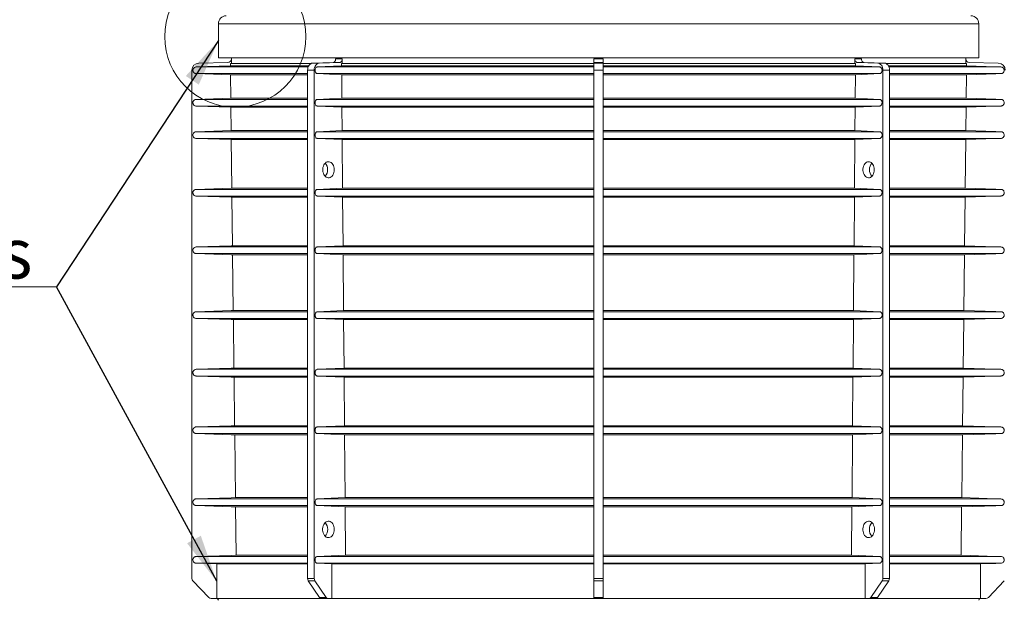
# Model space of a CAD drawing. Units: millimetres. Extents: x -1326 to 1127, y 0 to 297.
# Drawn here: x 81 to 149, y 147 to 187 of the extents above; entities that cross this region are included whole.
import ezdxf

# ---------------------------------------------------------------- set-up
doc = ezdxf.new("R2010")
doc.units = ezdxf.units.MM
doc.styles.add('SLDTEXTSTYLE0', font='TXT', dxfattribs={"width": 0.75})
doc.dimstyles.new('SLDDIMSTYLE0', dxfattribs={"dimtxt": 0, "dimasz": 3.302, "dimexe": 0, "dimexo": 0.0625, "dimgap": 0, "dimtad": 0, "dimtih": 1, "dimtoh": 1, "dimdec": 0, "dimrnd": 1e-09, "dimzin": 0, "dimdsep": 46, "dimtxsty": 'Standard', "dimsah": 1, "dimcen": 0.09, "dimadec": 0, "dimazin": 0, "dimtfac": 3.302, "dimtdec": 0, "dimtofl": 0, "dimtmove": 0, "dimatfit": 3, "dimfxl": 0, "dimfrac": 2, "dimtolj": 1, "dimtzin": 0, "dimarcsym": 0})

# ---------------------------------------------------------------- blocks, each defined once
blk = doc.blocks.new('SW_NOTE_9')
at = {"color": 0, "linetype": 'Continuous', "lineweight": 0}
for p, q in [((-67.463, 0), (0, 0)), ((0, 0), (-67.463, 0)), ((-67.463, 0), (0, 0)), ((0, 0), (-67.463, 0)), ((-67.463, 0), (0, 0)), ((0, 0), (-67.463, 0))]:
    blk.add_line(p, q, dxfattribs=at)
at = {"color": 0, "linetype": 'Continuous', "lineweight": 0, "insert": (-67.332, 4.073), "char_height": 3.5, "attachment_point": 1, "style": 'SLDTEXTSTYLE0'}
blk.add_mtext('ROMOLD EPDM element seals', dxfattribs=at)

msp = doc.modelspace()

# ---------------------------------------------------------------- linework, layer by layer
at = {"color": 7, "linetype": 'Continuous', "lineweight": 15}
for p, q in [((94.33843, 186.57177), (94.33807, 184.20181)), ((147.1381, 184.20181), (147.13774, 186.57177)), ((95.23968, 184.12056), (95.23558, 184.12056)), ((95.23753, 184.20194), (95.2376, 184.12056)), ((95.23996, 183.80617), (95.23968, 184.12056)), ((102.9349, 184.12056), (102.47528, 184.12056)), ((102.9378, 184.12056), (102.9349, 184.12056)), ((102.938, 183.80617), (102.9378, 184.12056)), ((121.06308, 184.12056), (120.41308, 184.12056)), ((120.41308, 184.12056), (120.41308, 183.8706)), ((121.06308, 184.12056), (121.06308, 183.8706)), ((138.53817, 183.80617), (138.53837, 184.12056)), ((138.53837, 184.12056), (138.54126, 184.12056)), ((139.00088, 184.12056), (138.54126, 184.12056)), ((146.2362, 183.80617), (146.23649, 184.12056)), ((146.23649, 184.12056), (146.24058, 184.12056)), ((146.23856, 184.12056), (146.23864, 184.20194)), ((92.48808, 183.33558), (92.48808, 148.05031)), ((95.1763, 183.643), (92.78939, 183.56622)), ((100.57237, 183.56622), (92.78939, 183.56622)), ((94.99012, 183.8706), (92.97936, 183.8355)), ((95.1763, 183.643), (95.17444, 183.80617)), ((100.7666, 183.80617), (95.17444, 183.80617)), ((100.60723, 183.643), (95.1763, 183.643)), ((100.99213, 183.33558), (100.53251, 183.33558)), ((100.53251, 183.33558), (100.53251, 148.05031)), ((102.30171, 183.8706), (100.87989, 183.8355)), ((101.33951, 183.8355), (100.87989, 183.8355)), ((100.99213, 183.33558), (100.99213, 148.05031)), ((102.89298, 183.643), (101.20518, 183.56622)), ((120.41308, 183.56622), (101.20518, 183.56622)), ((102.76133, 183.8706), (101.33951, 183.8355)), ((102.76133, 183.8706), (102.30171, 183.8706)), ((102.89298, 183.643), (102.89167, 183.80617)), ((120.41308, 183.80617), (102.89167, 183.80617)), ((120.41308, 183.643), (102.89298, 183.643)), ((121.06308, 183.8706), (120.41308, 183.8706)), ((120.41308, 183.8706), (120.41308, 183.8355)), ((121.06308, 183.8355), (120.41308, 183.8355)), ((120.41308, 183.8355), (120.41308, 183.33558)), ((121.06308, 183.33558), (120.41308, 183.33558)), ((120.41308, 183.33558), (120.41308, 148.05031)), ((121.06308, 183.8706), (121.06308, 183.8355)), ((121.06308, 183.8355), (121.06308, 183.33558)), ((138.5845, 183.80617), (121.06308, 183.80617)), ((138.58318, 183.643), (121.06308, 183.643)), ((140.27098, 183.56622), (121.06308, 183.56622)), ((121.06308, 183.33558), (121.06308, 148.05031)), ((138.58318, 183.643), (138.5845, 183.80617)), ((138.58318, 183.643), (140.27098, 183.56622)), ((138.71483, 183.8706), (140.13666, 183.8355)), ((139.17445, 183.8706), (138.71483, 183.8706)), ((139.17445, 183.8706), (140.59628, 183.8355)), ((140.59628, 183.8355), (140.13666, 183.8355)), ((140.48404, 183.33558), (140.48404, 148.05031)), ((140.94366, 183.33558), (140.48404, 183.33558)), ((146.30173, 183.80617), (140.70956, 183.80617)), ((146.29986, 183.643), (140.86894, 183.643)), ((148.68677, 183.56622), (140.9038, 183.56622)), ((140.94366, 183.33558), (140.94366, 148.05031)), ((146.29986, 183.643), (146.30173, 183.80617)), ((146.48605, 183.8706), (148.49681, 183.8355)), ((100.53251, 183.10282), (92.78939, 183.10282)), ((92.78939, 183.10282), (95.18335, 183.02581)), ((95.18335, 183.02581), (100.53251, 183.02581)), ((95.202, 181.39382), (95.18335, 183.02581)), ((120.41308, 183.10282), (101.20518, 183.10282)), ((101.20518, 183.10282), (102.89797, 183.02581)), ((102.89797, 183.02581), (120.41308, 183.02581)), ((102.91116, 181.39382), (102.89797, 183.02581)), ((140.27098, 183.10282), (121.06308, 183.10282)), ((121.06308, 183.02581), (138.57819, 183.02581)), ((138.56501, 181.39382), (138.57819, 183.02581)), ((140.27098, 183.10282), (138.57819, 183.02581)), ((148.68677, 183.10282), (140.94366, 183.10282)), ((140.94366, 183.02581), (146.29281, 183.02581)), ((146.27416, 181.39382), (146.29281, 183.02581)), ((95.202, 181.39382), (92.78939, 181.31622)), ((100.53251, 181.31622), (92.78939, 181.31622)), ((100.53251, 181.39382), (95.202, 181.39382)), ((102.91116, 181.39382), (101.20518, 181.31622)), ((120.41308, 181.31622), (101.20518, 181.31622)), ((120.41308, 181.39382), (102.91116, 181.39382)), ((138.56501, 181.39382), (121.06308, 181.39382)), ((140.27098, 181.31622), (121.06308, 181.31622)), ((138.56501, 181.39382), (140.27098, 181.31622)), ((146.27416, 181.39382), (140.94366, 181.39382)), ((148.68677, 181.31622), (140.94366, 181.31622)), ((100.53251, 180.85282), (92.78939, 180.85282)), ((92.78939, 180.85282), (95.20907, 180.77499)), ((95.20907, 180.77499), (100.53251, 180.77499)), ((95.2277, 179.14465), (95.20907, 180.77499)), ((120.41308, 180.85282), (101.20518, 180.85282)), ((101.20518, 180.85282), (102.91616, 180.77499)), ((102.91616, 180.77499), (120.41308, 180.77499)), ((102.92933, 179.14465), (102.91616, 180.77499)), ((140.27098, 180.85282), (121.06308, 180.85282)), ((121.06308, 180.77499), (138.56001, 180.77499)), ((138.54684, 179.14465), (138.56001, 180.77499)), ((140.27098, 180.85282), (138.56001, 180.77499)), ((148.68677, 180.85282), (140.94366, 180.85282)), ((140.94366, 180.77499), (146.26709, 180.77499)), ((146.24847, 179.14465), (146.26709, 180.77499)), ((95.2277, 179.14465), (92.78939, 179.06622)), ((100.53251, 179.06622), (92.78939, 179.06622)), ((100.53251, 178.60282), (92.78939, 178.60282)), ((92.78939, 178.60282), (95.23479, 178.52416)), ((100.53251, 179.14465), (95.2277, 179.14465)), ((95.23479, 178.52416), (100.53251, 178.52416)), ((95.27338, 175.14612), (95.23479, 178.52416)), ((102.92933, 179.14465), (101.20518, 179.06622)), ((120.41308, 179.06622), (101.20518, 179.06622)), ((120.41308, 178.60282), (101.20518, 178.60282)), ((101.20518, 178.60282), (102.93434, 178.52416)), ((120.41308, 179.14465), (102.92933, 179.14465)), ((102.93434, 178.52416), (120.41308, 178.52416)), ((102.96163, 175.14612), (102.93434, 178.52416)), ((138.54684, 179.14465), (121.06308, 179.14465)), ((140.27098, 179.06622), (121.06308, 179.06622)), ((140.27098, 178.60282), (121.06308, 178.60282)), ((121.06308, 178.52416), (138.54182, 178.52416)), ((138.51453, 175.14612), (138.54182, 178.52416)), ((140.27098, 178.60282), (138.54182, 178.52416)), ((138.54684, 179.14465), (140.27098, 179.06622)), ((146.24847, 179.14465), (140.94366, 179.14465)), ((148.68677, 179.06622), (140.94366, 179.06622)), ((148.68677, 178.60282), (140.94366, 178.60282)), ((140.94366, 178.52416), (146.24138, 178.52416)), ((146.20278, 175.14612), (146.24138, 178.52416)), ((100.53251, 175.06622), (92.78939, 175.06622)), ((100.53251, 175.14612), (95.27338, 175.14612)), ((102.96163, 175.14612), (101.20518, 175.06622)), ((120.41308, 175.06622), (101.20518, 175.06622)), ((120.41308, 175.14612), (102.96163, 175.14612)), ((138.51453, 175.14612), (121.06308, 175.14612)), ((140.27098, 175.06622), (121.06308, 175.06622)), ((138.51453, 175.14612), (140.27098, 175.06622)), ((146.20278, 175.14612), (140.94366, 175.14612)), ((148.68677, 175.06622), (140.94366, 175.06622)), ((100.53251, 174.60282), (92.78939, 174.60282)), ((95.28051, 174.52269), (100.53251, 174.52269)), ((95.31907, 171.14759), (95.28051, 174.52269)), ((120.41308, 174.60282), (101.20518, 174.60282)), ((101.20518, 174.60282), (102.96667, 174.52269)), ((102.96667, 174.52269), (120.41308, 174.52269)), ((102.99394, 171.14759), (102.96667, 174.52269)), ((140.27098, 174.60282), (121.06308, 174.60282)), ((121.06308, 174.52269), (138.5095, 174.52269)), ((138.48223, 171.14759), (138.5095, 174.52269)), ((140.27098, 174.60282), (138.5095, 174.52269)), ((148.68677, 174.60282), (140.94366, 174.60282)), ((140.94366, 174.52269), (146.19566, 174.52269)), ((146.15709, 171.14759), (146.19566, 174.52269)), ((100.53251, 171.06622), (92.78939, 171.06622)), ((100.53251, 171.14759), (95.31907, 171.14759)), ((102.99394, 171.14759), (101.20518, 171.06622)), ((120.41308, 171.06622), (101.20518, 171.06622)), ((120.41308, 171.14759), (102.99394, 171.14759)), ((138.48223, 171.14759), (121.06308, 171.14759)), ((140.27098, 171.06622), (121.06308, 171.06622)), ((138.48223, 171.14759), (140.27098, 171.06622)), ((146.15709, 171.14759), (140.94366, 171.14759)), ((148.68677, 171.06622), (140.94366, 171.06622)), ((100.53251, 170.60282), (92.78939, 170.60282)), ((95.32623, 170.52122), (100.53251, 170.52122)), ((95.37047, 166.64924), (95.32623, 170.52122)), ((120.41308, 170.60282), (101.20518, 170.60282)), ((101.20518, 170.60282), (102.999, 170.52122)), ((102.999, 170.52122), (120.41308, 170.52122)), ((103.03028, 166.64924), (102.999, 170.52122)), ((140.27098, 170.60282), (121.06308, 170.60282)), ((121.06308, 170.52122), (138.47717, 170.52122)), ((138.44589, 166.64924), (138.47717, 170.52122)), ((140.27098, 170.60282), (138.47717, 170.52122)), ((148.68677, 170.60282), (140.94366, 170.60282)), ((140.94366, 170.52122), (146.14994, 170.52122)), ((146.1057, 166.64924), (146.14994, 170.52122)), ((100.53251, 166.56622), (92.78939, 166.56622)), ((100.53251, 166.64924), (95.37047, 166.64924)), ((103.03028, 166.64924), (101.20518, 166.56622)), ((120.41308, 166.56622), (101.20518, 166.56622)), ((120.41308, 166.64924), (103.03028, 166.64924)), ((138.44589, 166.64924), (121.06308, 166.64924)), ((140.27098, 166.56622), (121.06308, 166.56622)), ((138.44589, 166.64924), (140.27098, 166.56622)), ((146.1057, 166.64924), (140.94366, 166.64924)), ((148.68677, 166.56622), (140.94366, 166.56622)), ((100.53251, 166.10282), (92.78939, 166.10282)), ((95.37766, 166.01956), (100.53251, 166.01956)), ((95.41615, 162.65071), (95.37766, 166.01956)), ((120.41308, 166.10282), (101.20518, 166.10282)), ((101.20518, 166.10282), (103.03537, 166.01956)), ((103.03537, 166.01956), (120.41308, 166.01956)), ((103.06258, 162.65071), (103.03537, 166.01956)), ((140.27098, 166.10282), (121.06308, 166.10282)), ((121.06308, 166.01956), (138.4408, 166.01956)), ((138.41358, 162.65071), (138.4408, 166.01956)), ((140.27098, 166.10282), (138.4408, 166.01956)), ((148.68677, 166.10282), (140.94366, 166.10282)), ((140.94366, 166.01956), (146.0985, 166.01956)), ((146.06001, 162.65071), (146.0985, 166.01956)), ((100.53251, 162.56622), (92.78939, 162.56622)), ((100.53251, 162.10282), (92.78939, 162.10282)), ((100.53251, 162.65071), (95.41615, 162.65071)), ((103.06258, 162.65071), (101.20518, 162.56622)), ((120.41308, 162.56622), (101.20518, 162.56622)), ((120.41308, 162.10282), (101.20518, 162.10282)), ((101.20518, 162.10282), (103.06769, 162.01809)), ((120.41308, 162.65071), (103.06258, 162.65071)), ((138.41358, 162.65071), (121.06308, 162.65071)), ((140.27098, 162.56622), (121.06308, 162.56622)), ((140.27098, 162.10282), (121.06308, 162.10282)), ((140.27098, 162.10282), (138.40847, 162.01809)), ((138.41358, 162.65071), (140.27098, 162.56622)), ((146.06001, 162.65071), (140.94366, 162.65071)), ((148.68677, 162.56622), (140.94366, 162.56622)), ((148.68677, 162.10282), (140.94366, 162.10282)), ((95.42338, 162.01809), (100.53251, 162.01809)), ((95.46184, 158.65218), (95.42338, 162.01809)), ((103.06769, 162.01809), (120.41308, 162.01809)), ((103.09489, 158.65218), (103.06769, 162.01809)), ((121.06308, 162.01809), (138.40847, 162.01809)), ((138.38128, 158.65218), (138.40847, 162.01809)), ((140.94366, 162.01809), (146.05278, 162.01809)), ((146.01433, 158.65218), (146.05278, 162.01809)), ((100.53251, 158.65218), (95.46184, 158.65218)), ((103.09489, 158.65218), (101.20518, 158.56622)), ((120.41308, 158.65218), (103.09489, 158.65218)), ((138.38128, 158.65218), (121.06308, 158.65218)), ((138.38128, 158.65218), (140.27098, 158.56622)), ((146.01433, 158.65218), (140.94366, 158.65218)), ((100.53251, 158.56622), (92.78939, 158.56622)), ((100.53251, 158.10282), (92.78939, 158.10282)), ((95.4691, 158.01662), (100.53251, 158.01662)), ((95.51895, 153.65402), (95.4691, 158.01662)), ((120.41308, 158.56622), (101.20518, 158.56622)), ((120.41308, 158.10282), (101.20518, 158.10282)), ((101.20518, 158.10282), (103.10002, 158.01662)), ((103.10002, 158.01662), (120.41308, 158.01662)), ((103.13527, 153.65402), (103.10002, 158.01662)), ((140.27098, 158.56622), (121.06308, 158.56622)), ((140.27098, 158.10282), (121.06308, 158.10282)), ((121.06308, 158.01662), (138.37614, 158.01662)), ((138.34089, 153.65402), (138.37614, 158.01662)), ((140.27098, 158.10282), (138.37614, 158.01662)), ((148.68677, 158.56622), (140.94366, 158.56622)), ((148.68677, 158.10282), (140.94366, 158.10282)), ((140.94366, 158.01662), (146.00706, 158.01662)), ((145.95722, 153.65402), (146.00706, 158.01662)), ((100.53251, 153.56622), (92.78939, 153.56622)), ((100.53251, 153.65402), (95.51895, 153.65402)), ((103.13527, 153.65402), (101.20518, 153.56622)), ((120.41308, 153.56622), (101.20518, 153.56622)), ((120.41308, 153.65402), (103.13527, 153.65402)), ((138.34089, 153.65402), (121.06308, 153.65402)), ((140.27098, 153.56622), (121.06308, 153.56622)), ((138.34089, 153.65402), (140.27098, 153.56622)), ((145.95722, 153.65402), (140.94366, 153.65402)), ((148.68677, 153.56622), (140.94366, 153.56622)), ((100.53251, 153.10282), (92.78939, 153.10282)), ((95.52625, 153.01478), (100.53251, 153.01478)), ((95.56464, 149.6545), (95.52625, 153.01478)), ((120.41308, 153.10282), (101.20518, 153.10282)), ((101.20518, 153.10282), (103.14043, 153.01478)), ((103.14043, 153.01478), (120.41308, 153.01478)), ((103.16758, 149.6545), (103.14043, 153.01478)), ((140.27098, 153.10282), (121.06308, 153.10282)), ((121.06308, 153.01478), (138.33573, 153.01478)), ((138.30858, 149.6545), (138.33573, 153.01478)), ((140.27098, 153.10282), (138.33573, 153.01478)), ((148.68677, 153.10282), (140.94366, 153.10282)), ((140.94366, 153.01478), (145.94991, 153.01478)), ((145.91152, 149.6545), (145.94991, 153.01478)), ((100.53251, 149.56622), (92.78939, 149.56622)), ((100.53251, 149.10282), (92.78939, 149.10282)), ((92.78939, 149.10282), (94.21731, 149.05689)), ((100.53251, 149.6545), (95.53388, 149.6545)), ((103.14583, 149.6545), (101.20518, 149.56622)), ((120.41308, 149.56622), (101.20518, 149.56622)), ((120.41308, 149.10282), (101.20518, 149.10282)), ((101.20518, 149.10282), (102.21488, 149.05689)), ((120.41308, 149.6545), (103.14583, 149.6545)), ((138.33033, 149.6545), (121.06308, 149.6545)), ((140.27098, 149.56622), (121.06308, 149.56622)), ((140.27098, 149.10282), (121.06308, 149.10282)), ((138.33033, 149.6545), (140.27098, 149.56622)), ((140.27098, 149.10282), (139.26129, 149.05689)), ((145.94228, 149.6545), (140.94366, 149.6545)), ((148.68677, 149.56622), (140.94366, 149.56622)), ((148.68677, 149.10282), (140.94366, 149.10282)), ((94.21731, 149.05689), (100.53251, 149.05689)), ((94.21731, 146.64676), (94.21731, 149.05689)), ((102.21488, 149.05689), (120.41308, 149.05689)), ((102.21488, 146.64676), (102.21488, 149.05689)), ((121.06308, 149.05689), (139.26129, 149.05689)), ((139.26129, 146.64676), (139.26129, 149.05689)), ((140.94366, 149.05689), (147.25885, 149.05689)), ((147.25885, 146.64676), (147.25885, 149.05689)), ((92.55825, 147.87665), (93.66596, 146.72958)), ((100.99213, 148.05031), (100.53251, 148.05031)), ((101.04174, 147.87665), (100.58212, 147.87665)), ((100.58212, 147.87665), (101.36539, 146.72958)), ((101.04174, 147.87665), (101.82501, 146.72958)), ((121.06308, 148.05031), (120.41308, 148.05031)), ((120.41308, 148.05031), (120.41308, 147.87665)), ((121.06308, 147.87665), (120.41308, 147.87665)), ((120.41308, 147.87665), (120.41308, 146.72958)), ((121.06308, 148.05031), (121.06308, 147.87665)), ((121.06308, 147.87665), (121.06308, 146.72958)), ((140.43443, 147.87665), (139.65115, 146.72958)), ((140.89405, 147.87665), (140.11077, 146.72958)), ((140.89405, 147.87665), (140.43443, 147.87665)), ((140.94366, 148.05031), (140.48404, 148.05031)), ((148.91792, 147.87665), (147.8102, 146.72958)), ((93.84143, 146.65328), (94.21532, 146.64676)), ((94.21532, 146.64676), (94.21731, 146.64676)), ((101.75526, 146.64676), (94.21731, 146.64676)), ((101.82501, 146.72958), (101.36539, 146.72958)), ((101.94909, 146.65328), (101.48947, 146.65328)), ((101.48947, 146.65328), (101.75385, 146.64676)), ((101.98366, 146.64676), (101.75385, 146.64676)), ((101.94909, 146.65328), (102.21347, 146.64676)), ((102.21347, 146.64676), (101.98366, 146.64676)), ((102.21347, 146.64676), (102.21488, 146.64676)), ((120.41308, 146.64676), (102.21488, 146.64676)), ((121.06308, 146.72958), (120.41308, 146.72958)), ((120.41308, 146.72958), (120.41308, 146.65328)), ((121.06308, 146.65328), (120.41308, 146.65328)), ((120.41308, 146.65328), (120.41308, 146.64676)), ((120.73808, 146.64676), (120.41308, 146.64676)), ((121.06308, 146.64676), (120.73808, 146.64676)), ((121.06308, 146.72958), (121.06308, 146.65328)), ((121.06308, 146.65328), (121.06308, 146.64676)), ((139.26129, 146.64676), (121.06308, 146.64676)), ((139.2627, 146.64676), (139.26129, 146.64676)), ((139.52708, 146.65328), (139.2627, 146.64676)), ((139.49251, 146.64676), (139.2627, 146.64676)), ((139.72231, 146.64676), (139.49251, 146.64676)), ((139.9867, 146.65328), (139.52708, 146.65328)), ((140.11077, 146.72958), (139.65115, 146.72958)), ((147.25885, 146.64676), (139.72091, 146.64676)), ((139.9867, 146.65328), (139.72231, 146.64676)), ((147.26084, 146.64676), (147.25885, 146.64676)), ((147.63473, 146.65328), (147.26084, 146.64676))]:
    msp.add_line(p, q, dxfattribs=at)
at = {"color": 8, "linetype": 'Continuous', "lineweight": 15}
for p, q in [((94.33843, 186.57177), (120.73808, 186.57177)), ((120.73808, 186.57177), (147.13774, 186.57177))]:
    msp.add_line(p, q, dxfattribs=at)
at = {"color": 7, "linetype": 'Continuous', "lineweight": 15, "flags": 128}
for points in [[(102.47528, 184.12056), (102.47198, 184.07233), (102.46216, 184.02591), (102.44619, 183.98304), (102.42467, 183.94534), (102.39841, 183.91423), (102.36839, 183.89087), (102.33575, 183.87614), (102.30171, 183.8706)], [(102.9349, 184.12056), (102.9316, 184.07233), (102.92178, 184.02591), (102.90581, 183.98304), (102.88429, 183.94534), (102.85802, 183.91423), (102.82801, 183.89087), (102.79537, 183.87614), (102.76133, 183.8706)], [(138.54126, 184.12056), (138.54456, 184.07233), (138.55438, 184.02591), (138.57035, 183.98304), (138.59188, 183.94534), (138.61814, 183.91423), (138.64816, 183.89087), (138.6808, 183.87614), (138.71483, 183.8706)], [(139.00088, 184.12056), (139.00418, 184.07233), (139.014, 184.02591), (139.02997, 183.98304), (139.0515, 183.94534), (139.07776, 183.91423), (139.10778, 183.89087), (139.14042, 183.87614), (139.17445, 183.8706)], [(100.87989, 183.8355), (100.8118, 183.82442), (100.7465, 183.79497), (100.68644, 183.74826), (100.63389, 183.68603), (100.59081, 183.61064), (100.55883, 183.5249), (100.53915, 183.43205), (100.53251, 183.33558)], [(101.33951, 183.8355), (101.27142, 183.82442), (101.20612, 183.79497), (101.14606, 183.74826), (101.09351, 183.68603), (101.05043, 183.61064), (101.01845, 183.5249), (100.99877, 183.43205), (100.99213, 183.33558)], [(140.13666, 183.8355), (140.20475, 183.82442), (140.27005, 183.79497), (140.3301, 183.74826), (140.38266, 183.68603), (140.42573, 183.61064), (140.45771, 183.5249), (140.4774, 183.43205), (140.48404, 183.33558)], [(140.59628, 183.8355), (140.66437, 183.82442), (140.72967, 183.79497), (140.78972, 183.74826), (140.84228, 183.68603), (140.88535, 183.61064), (140.91733, 183.5249), (140.93701, 183.43205), (140.94366, 183.33558)], [(146.29986, 183.643), (148.34046, 183.57736), (148.68677, 183.56622)], [(148.68677, 183.10282), (148.34045, 183.09168), (146.29281, 183.02581)], [(146.27416, 181.39382), (148.3399, 181.32738), (148.68677, 181.31622)], [(148.68677, 180.85282), (148.3399, 180.84166), (146.26709, 180.77499)], [(148.68677, 178.60282), (148.34045, 178.59168), (146.24138, 178.52416)], [(146.24847, 179.14465), (148.34046, 179.07736), (148.68677, 179.06622)], [(102.37644, 176.42914), (102.37009, 176.52895), (102.35124, 176.62556), (102.32049, 176.71586), (102.27883, 176.79694), (102.22761, 176.8662), (102.16847, 176.92141), (102.1033, 176.9608), (102.03421, 176.9831), (101.96342, 176.9876), (101.89319, 176.97415), (101.82579, 176.94318), (101.76339, 176.89569), (101.70798, 176.8332), (101.66135, 176.75772), (101.625, 176.67169), (101.6001, 176.57786), (101.58745, 176.47925), (101.58745, 176.37903), (101.6001, 176.28041), (101.625, 176.18658), (101.66135, 176.10055), (101.70798, 176.02507), (101.76339, 175.96259), (101.82579, 175.9151), (101.89319, 175.88413), (101.96342, 175.87067), (102.03421, 175.87517), (102.1033, 175.89747), (102.16847, 175.93686), (102.22761, 175.99207), (102.27883, 176.06133), (102.32049, 176.14241), (102.35124, 176.23271), (102.37009, 176.32932), (102.37644, 176.42914)], [(139.89031, 176.42914), (139.88395, 176.32932), (139.8651, 176.23271), (139.83435, 176.14241), (139.7927, 176.06133), (139.74147, 175.99207), (139.68233, 175.93686), (139.61717, 175.89747), (139.54808, 175.87517), (139.47728, 175.87067), (139.40705, 175.88413), (139.33965, 175.9151), (139.27725, 175.96259), (139.22184, 176.02507), (139.17522, 176.10055), (139.13887, 176.18658), (139.11397, 176.28041), (139.10131, 176.37903), (139.10131, 176.47925), (139.11397, 176.57786), (139.13887, 176.67169), (139.17522, 176.75772), (139.22184, 176.8332), (139.27725, 176.89569), (139.33965, 176.94318), (139.40705, 176.97415), (139.47728, 176.9876), (139.54808, 176.9831), (139.61717, 176.9608), (139.68233, 176.92141), (139.74147, 176.8662), (139.7927, 176.79694), (139.83435, 176.71586), (139.8651, 176.62556), (139.88395, 176.52895), (139.89031, 176.42914)], [(95.27338, 175.14612), (95.21641, 175.14429), (92.78939, 175.06622)], [(146.20278, 175.14612), (148.34046, 175.07736), (148.68677, 175.06622)], [(92.78939, 174.60282), (95.21641, 174.52475), (95.28051, 174.52269)], [(148.68677, 174.60282), (148.34045, 174.59168), (146.19566, 174.52269)], [(95.31907, 171.14759), (95.21641, 171.14429), (92.78939, 171.06622)], [(146.15709, 171.14759), (148.34046, 171.07736), (148.68677, 171.06622)], [(92.78939, 170.60282), (95.21641, 170.52475), (95.32623, 170.52122)], [(148.68677, 170.60282), (148.34045, 170.59168), (146.14994, 170.52122)], [(95.37047, 166.64924), (95.21641, 166.64429), (92.78939, 166.56622)], [(146.1057, 166.64924), (148.34046, 166.57736), (148.68677, 166.56622)], [(92.78939, 166.10282), (95.21641, 166.02475), (95.37766, 166.01956)], [(148.68677, 166.10282), (148.34045, 166.09168), (146.0985, 166.01956)], [(95.41615, 162.65071), (95.21641, 162.64429), (92.78939, 162.56622)], [(92.78939, 162.10282), (95.21641, 162.02475), (95.42338, 162.01809)], [(148.68677, 162.10282), (148.34045, 162.09168), (146.05278, 162.01809)], [(146.06001, 162.65071), (148.34046, 162.57736), (148.68677, 162.56622)], [(95.46184, 158.65218), (95.22031, 158.64441), (92.78939, 158.56622)], [(146.01433, 158.65218), (148.3399, 158.57738), (148.68677, 158.56622)], [(92.78939, 158.10282), (95.22031, 158.02462), (95.4691, 158.01662)], [(148.68677, 158.10282), (148.3399, 158.09166), (146.00706, 158.01662)], [(95.51895, 153.65402), (95.22031, 153.64441), (92.78939, 153.56622)], [(145.95722, 153.65402), (148.3399, 153.57738), (148.68677, 153.56622)], [(92.78939, 153.10282), (95.22031, 153.02462), (95.52625, 153.01478)], [(148.68677, 153.10282), (148.3399, 153.09166), (145.94991, 153.01478)], [(102.3863, 151.44832), (102.37979, 151.55062), (102.36046, 151.64964), (102.32895, 151.74219), (102.28626, 151.82529), (102.23376, 151.89628), (102.17314, 151.95287), (102.10635, 151.99324), (102.03553, 152.0161), (101.96297, 152.02071), (101.891, 152.00692), (101.82192, 151.97517), (101.75796, 151.9265), (101.70117, 151.86245), (101.65338, 151.7851), (101.61612, 151.69692), (101.5906, 151.60075), (101.57763, 151.49968), (101.57763, 151.39696), (101.5906, 151.29589), (101.61612, 151.19972), (101.65338, 151.11154), (101.70117, 151.03418), (101.75796, 150.97014), (101.82192, 150.92146), (101.891, 150.88972), (101.96297, 150.87593), (102.03553, 150.88054), (102.10635, 150.90339), (102.17314, 150.94377), (102.23376, 151.00035), (102.28626, 151.07134), (102.32895, 151.15444), (102.36046, 151.24699), (102.37979, 151.34601), (102.3863, 151.44832)], [(139.90016, 151.44832), (139.89365, 151.34601), (139.87433, 151.24699), (139.84281, 151.15444), (139.80012, 151.07134), (139.74762, 151.00035), (139.687, 150.94377), (139.62021, 150.90339), (139.5494, 150.88054), (139.47684, 150.87593), (139.40486, 150.88972), (139.33578, 150.92146), (139.27182, 150.97014), (139.21503, 151.03418), (139.16724, 151.11154), (139.12999, 151.19972), (139.10447, 151.29589), (139.0915, 151.39696), (139.0915, 151.49968), (139.10447, 151.60075), (139.12999, 151.69692), (139.16724, 151.7851), (139.21503, 151.86245), (139.27182, 151.9265), (139.33578, 151.97517), (139.40486, 152.00692), (139.47684, 152.02071), (139.5494, 152.0161), (139.62021, 151.99324), (139.687, 151.95287), (139.74762, 151.89628), (139.80012, 151.82529), (139.84281, 151.74219), (139.87433, 151.64964), (139.89365, 151.55062), (139.90016, 151.44832)], [(95.53388, 149.6545), (95.22031, 149.64441), (92.78939, 149.56622)], [(145.94228, 149.6545), (148.3399, 149.57738), (148.68677, 149.56622)], [(148.68677, 149.10282), (148.3399, 149.09166), (147.25885, 149.05689)]]:
    msp.add_lwpolyline(points, dxfattribs=at)
at = {"color": 7, "linetype": 'Continuous', "lineweight": 0}
msp.add_circle((95.51008, 185.6766), 4.90161, dxfattribs=at)
at = {"color": 7, "linetype": 'Continuous', "lineweight": 15}
for centre, radius, start, end in [((94.89409, 186.57169), 0.55566, 92.2832101, 179.9913366), ((146.58208, 186.57169), 0.55566, 0.0086634, 87.7167899), ((94.98576, 184.12039), 0.24983, 271.0000019, 0.038998), ((146.49041, 184.12039), 0.24983, 179.961002, 268.9999981), ((92.98808, 183.33558), 0.5, 91.0000019, 180), ((148.48808, 183.33558), 0.5, 0, 88.9999981), ((101.22835, 176.42914), 0.69311, 318.9862322, 41.0137678), ((140.19987, 176.45363), 0.641, 137.8258113, 182.1894912), ((140.19987, 176.40465), 0.641, 177.8105088, 222.1741887), ((101.22391, 151.44832), 0.70771, 318.1823099, 41.8176901), ((140.20288, 151.47404), 0.6539, 136.9775177, 182.2545102), ((140.20288, 151.42259), 0.6539, 177.7454898, 223.0224823), ((92.73808, 148.05031), 0.24999, 180, 224.0000313), ((100.84349, 148.04524), 0.31103, 179.0655387, 212.8226705), ((101.30311, 148.04524), 0.31103, 179.0655387, 212.8226705), ((140.17305, 148.04524), 0.31103, 327.1773295, 0.9344613), ((140.63267, 148.04524), 0.31103, 327.1773295, 0.9344613), ((93.84579, 146.90323), 0.24999, 224.0000313, 269.0004169), ((94.21311, 146.52175), 0.12503, 1.312982, 88.9878513), ((101.50138, 146.8117), 0.15886, 211.1261382, 265.6982322), ((101.961, 146.8117), 0.15886, 211.1261382, 265.6982322), ((139.51516, 146.8117), 0.15886, 274.3017678, 328.8738618), ((139.97478, 146.8117), 0.15886, 274.3017678, 328.8738618), ((147.26305, 146.52175), 0.12503, 91.0121487, 178.687018), ((147.63037, 146.90323), 0.24999, 270.9995831, 315.9999687)]:
    msp.add_arc(centre, radius, start, end, dxfattribs=at)
for points, knots in [([(94.33807, 184.20194), (94.34298, 184.20194), (94.35281, 184.20194), (94.43227, 184.20194), (94.55894, 184.20194), (94.73723, 184.20194), (94.96419, 184.20194), (95.23867, 184.20194), (95.55905, 184.20194), (95.92641, 184.20194), (96.34257, 184.20194), (96.80773, 184.20194), (97.32195, 184.20194), (97.88147, 184.20194), (98.48519, 184.20194), (99.1281, 184.20194), (99.80809, 184.20194), (100.52303, 184.20194), (101.27568, 184.20194), (102.06943, 184.20194), (102.90354, 184.20194), (103.77713, 184.20194), (104.68354, 184.20194), (105.62099, 184.20194), (106.58193, 184.20194), (107.56392, 184.20194), (108.56457, 184.20194), (109.58793, 184.20194), (110.63842, 184.20194), (111.7145, 184.20194), (112.81447, 184.20194), (113.92977, 184.20194), (115.05824, 184.20194), (116.19091, 184.20194), (117.32539, 184.20194), (118.45941, 184.20194), (119.59768, 184.20194), (120.35795, 184.20194), (120.73808, 184.20194)], [0, 0, 0, 0, 0.02799996, 0.05599993, 0.08399989, 0.11199986, 0.13999982, 0.16749987, 0.19499991, 0.22249996, 0.25, 0.27799996, 0.30599993, 0.33399989, 0.36199986, 0.38999982, 0.41749987, 0.44499991, 0.47249996, 0.5, 0.52799996, 0.55599993, 0.58399989, 0.61199986, 0.63999982, 0.66749987, 0.69499991, 0.72249996, 0.75, 0.77799996, 0.80599993, 0.83399989, 0.86199986, 0.88999982, 0.91749987, 0.94499991, 0.97249996, 1, 1, 1, 1]), ([(120.73808, 184.20194), (121.12513, 184.20194), (121.89922, 184.20194), (123.0581, 184.20194), (124.2125, 184.20194), (125.36018, 184.20194), (126.49215, 184.20194), (127.60642, 184.20194), (128.70117, 184.20194), (129.78105, 184.20194), (130.85051, 184.20194), (131.90716, 184.20194), (132.94853, 184.20194), (133.96629, 184.20194), (134.95846, 184.20194), (135.91738, 184.20194), (136.8418, 184.20194), (137.73061, 184.20194), (138.58772, 184.20194), (139.41651, 184.20194), (140.21472, 184.20194), (140.98003, 184.20194), (141.7062, 184.20194), (142.39181, 184.20194), (143.03171, 184.20194), (143.62554, 184.20194), (144.1731, 184.20194), (144.67693, 184.20194), (145.13888, 184.20194), (145.55713, 184.20194), (145.92988, 184.20194), (146.2539, 184.20194), (146.52859, 184.20194), (146.75199, 184.20194), (146.92503, 184.20194), (147.04723, 184.20194), (147.12387, 184.20194), (147.13336, 184.20194), (147.1381, 184.20194)], [0, 0, 0, 0, 0.02799996, 0.05599993, 0.08399989, 0.11199986, 0.13999982, 0.16749987, 0.19499991, 0.22249996, 0.25, 0.27799996, 0.30599993, 0.33399989, 0.36199986, 0.38999982, 0.41749987, 0.44499991, 0.47249996, 0.5, 0.52799996, 0.55599993, 0.58399989, 0.61199986, 0.63999982, 0.66749987, 0.69499991, 0.72249996, 0.75, 0.77799996, 0.80599993, 0.83399989, 0.86199986, 0.88999982, 0.91749987, 0.94499991, 0.97249996, 1, 1, 1, 1]), ([(92.78939, 183.56622), (92.76622, 183.56342), (92.71709, 183.5575), (92.65003, 183.51932), (92.59702, 183.46067), (92.56655, 183.38732), (92.56205, 183.30815), (92.58401, 183.23193), (92.62998, 183.16723), (92.6947, 183.12158), (92.75155, 183.10495), (92.78342, 183.10315), (92.78939, 183.10282)], [0, 0, 0, 0, 0.09788679, 0.20750677, 0.31712231, 0.42673086, 0.53633292, 0.64593176, 0.75553204, 0.86513779, 0.97475072, 1, 1, 1, 1]), ([(101.20518, 183.56622), (101.19251, 183.56443), (101.16862, 183.56107), (101.12927, 183.53896), (101.0877, 183.49594), (101.05446, 183.4228), (101.04264, 183.33441), (101.05452, 183.24606), (101.08776, 183.17301), (101.12931, 183.13005), (101.16864, 183.10796), (101.19252, 183.1046), (101.20518, 183.10282)], [0, 0, 0, 0, 0.07573162, 0.14278707, 0.25045529, 0.37840223, 0.50018646, 0.62185528, 0.74968978, 0.85729589, 0.92431238, 1, 1, 1, 1]), ([(140.27098, 183.56622), (140.27862, 183.56541), (140.30458, 183.56266), (140.34725, 183.54055), (140.3909, 183.49101), (140.42047, 183.42351), (140.43259, 183.3461), (140.42668, 183.27707), (140.40809, 183.21378), (140.37767, 183.15914), (140.33037, 183.11671), (140.29233, 183.10406), (140.27249, 183.10291), (140.27098, 183.10282)], [0, 0, 0, 0, 0.04571357, 0.1553109, 0.2649058, 0.37449459, 0.48407626, 0.59365286, 0.66222424, 0.77180996, 0.88139548, 0.99098619, 1, 1, 1, 1]), ([(148.68677, 183.56622), (148.7124, 183.56289), (148.76401, 183.5562), (148.83197, 183.51452), (148.88307, 183.45423), (148.91117, 183.37994), (148.91317, 183.30068), (148.89175, 183.23455), (148.85382, 183.17742), (148.80117, 183.13229), (148.73923, 183.10724), (148.70005, 183.10394), (148.68677, 183.10282)], [0, 0, 0, 0, 0.10816208, 0.21775983, 0.32735279, 0.43693868, 0.54651828, 0.65609507, 0.72466712, 0.83425809, 0.94384886, 1, 1, 1, 1]), ([(92.78939, 181.31622), (92.76613, 181.3134), (92.71691, 181.30745), (92.64981, 181.26915), (92.59687, 181.21044), (92.56649, 181.13705), (92.56208, 181.05787), (92.58413, 180.98168), (92.63018, 180.91704), (92.69495, 180.87146), (92.75173, 180.85493), (92.78351, 180.85315), (92.78939, 180.85282)], [0, 0, 0, 0, 0.09826501, 0.20788543, 0.31750139, 0.42711036, 0.53671284, 0.64631212, 0.75591286, 0.86551909, 0.97513248, 1, 1, 1, 1]), ([(101.20518, 181.31622), (101.19251, 181.31443), (101.16862, 181.31107), (101.12928, 181.28896), (101.0877, 181.24595), (101.05446, 181.1728), (101.04264, 181.08441), (101.05452, 180.99606), (101.08776, 180.92301), (101.12932, 180.88004), (101.16864, 180.85796), (101.19252, 180.8546), (101.20518, 180.85282)], [0, 0, 0, 0, 0.07572832, 0.14278085, 0.25044442, 0.37839756, 0.50018713, 0.62185802, 0.74969496, 0.85729885, 0.92431395, 1, 1, 1, 1]), ([(140.27098, 181.31622), (140.27864, 181.31541), (140.30461, 181.31265), (140.34729, 181.29052), (140.39094, 181.24096), (140.42049, 181.17345), (140.43259, 181.09603), (140.42667, 181.02701), (140.40807, 180.96373), (140.37764, 180.90909), (140.33032, 180.86668), (140.2923, 180.85405), (140.27247, 180.8529), (140.27098, 180.85282)], [0, 0, 0, 0, 0.04580326, 0.15540061, 0.26499554, 0.37458434, 0.48416603, 0.59374265, 0.66231404, 0.7718998, 0.88148534, 0.99107608, 1, 1, 1, 1]), ([(148.68677, 181.31622), (148.71244, 181.31289), (148.76408, 181.30618), (148.83206, 181.26445), (148.88313, 181.20413), (148.9112, 181.12982), (148.91316, 181.05057), (148.8917, 180.98444), (148.85374, 180.92733), (148.80107, 180.88223), (148.73915, 180.85722), (148.70001, 180.85393), (148.68677, 180.85282)], [0, 0, 0, 0, 0.10831979, 0.21791772, 0.32751085, 0.4370969, 0.54667666, 0.65625363, 0.7248258, 0.83441696, 0.94400791, 1, 1, 1, 1]), ([(92.78939, 179.06622), (92.76622, 179.06342), (92.71709, 179.0575), (92.65003, 179.01932), (92.59702, 178.96067), (92.56655, 178.88732), (92.56205, 178.80815), (92.58401, 178.73193), (92.62998, 178.66723), (92.6947, 178.62158), (92.75155, 178.60495), (92.78342, 178.60315), (92.78939, 178.60282)], [0, 0, 0, 0, 0.09788679, 0.20750677, 0.31712231, 0.42673086, 0.53633292, 0.64593176, 0.75553204, 0.86513779, 0.97475072, 1, 1, 1, 1]), ([(101.20518, 179.06622), (101.19251, 179.06443), (101.16862, 179.06107), (101.12927, 179.03896), (101.0877, 178.99594), (101.05446, 178.9228), (101.04264, 178.83441), (101.05452, 178.74606), (101.08776, 178.67301), (101.12931, 178.63005), (101.16864, 178.60796), (101.19252, 178.6046), (101.20518, 178.60282)], [0, 0, 0, 0, 0.07573162, 0.14278707, 0.25045529, 0.37840223, 0.50018646, 0.62185528, 0.74968978, 0.85729589, 0.92431238, 1, 1, 1, 1]), ([(140.27098, 179.06622), (140.27862, 179.06541), (140.30458, 179.06266), (140.34725, 179.04055), (140.3909, 178.99101), (140.42047, 178.92351), (140.43259, 178.8461), (140.42668, 178.77707), (140.40809, 178.71378), (140.37767, 178.65914), (140.33037, 178.61671), (140.29233, 178.60406), (140.27249, 178.60291), (140.27098, 178.60282)], [0, 0, 0, 0, 0.04571357, 0.1553109, 0.2649058, 0.37449459, 0.48407626, 0.59365286, 0.66222424, 0.77180996, 0.88139548, 0.99098619, 1, 1, 1, 1]), ([(148.68677, 179.06622), (148.7124, 179.06289), (148.76401, 179.0562), (148.83197, 179.01452), (148.88307, 178.95423), (148.91117, 178.87994), (148.91317, 178.80068), (148.89175, 178.73455), (148.85382, 178.67742), (148.80117, 178.63229), (148.73923, 178.60724), (148.70005, 178.60394), (148.68677, 178.60282)], [0, 0, 0, 0, 0.10816208, 0.21775983, 0.32735279, 0.43693868, 0.54651828, 0.65609507, 0.72466712, 0.83425809, 0.94384886, 1, 1, 1, 1]), ([(92.78939, 175.06622), (92.76622, 175.06342), (92.71709, 175.0575), (92.65003, 175.01932), (92.59702, 174.96067), (92.56655, 174.88732), (92.56205, 174.80815), (92.58401, 174.73193), (92.62998, 174.66723), (92.6947, 174.62158), (92.75155, 174.60495), (92.78342, 174.60315), (92.78939, 174.60282)], [0, 0, 0, 0, 0.09788679, 0.20750677, 0.31712231, 0.42673086, 0.53633292, 0.64593176, 0.75553204, 0.86513779, 0.97475072, 1, 1, 1, 1]), ([(101.20518, 175.06622), (101.19251, 175.06443), (101.16862, 175.06107), (101.12927, 175.03896), (101.0877, 174.99594), (101.05446, 174.9228), (101.04264, 174.83441), (101.05452, 174.74606), (101.08776, 174.67301), (101.12931, 174.63005), (101.16864, 174.60796), (101.19252, 174.6046), (101.20518, 174.60282)], [0, 0, 0, 0, 0.07573162, 0.14278707, 0.25045529, 0.37840223, 0.50018646, 0.62185528, 0.74968978, 0.85729589, 0.92431238, 1, 1, 1, 1]), ([(140.27098, 175.06622), (140.27862, 175.06541), (140.30458, 175.06266), (140.34725, 175.04055), (140.3909, 174.99101), (140.42047, 174.92351), (140.43259, 174.8461), (140.42668, 174.77707), (140.40809, 174.71378), (140.37767, 174.65914), (140.33037, 174.61671), (140.29233, 174.60406), (140.27249, 174.60291), (140.27098, 174.60282)], [0, 0, 0, 0, 0.04571357, 0.1553109, 0.2649058, 0.37449459, 0.48407626, 0.59365286, 0.66222424, 0.77180996, 0.88139548, 0.99098619, 1, 1, 1, 1]), ([(148.68677, 175.06622), (148.7124, 175.06289), (148.76401, 175.0562), (148.83197, 175.01452), (148.88307, 174.95423), (148.91117, 174.87994), (148.91317, 174.80068), (148.89175, 174.73455), (148.85382, 174.67742), (148.80117, 174.63229), (148.73923, 174.60724), (148.70005, 174.60394), (148.68677, 174.60282)], [0, 0, 0, 0, 0.10816208, 0.21775983, 0.32735279, 0.43693868, 0.54651828, 0.65609507, 0.72466712, 0.83425809, 0.94384886, 1, 1, 1, 1]), ([(92.78939, 171.06622), (92.76622, 171.06342), (92.71709, 171.0575), (92.65003, 171.01932), (92.59702, 170.96067), (92.56655, 170.88732), (92.56205, 170.80815), (92.58401, 170.73193), (92.62998, 170.66723), (92.6947, 170.62158), (92.75155, 170.60495), (92.78342, 170.60315), (92.78939, 170.60282)], [0, 0, 0, 0, 0.09788679, 0.20750677, 0.31712231, 0.42673086, 0.53633292, 0.64593176, 0.75553204, 0.86513779, 0.97475072, 1, 1, 1, 1]), ([(101.20518, 171.06622), (101.19969, 171.06572), (101.17587, 171.06359), (101.13472, 171.04497), (101.08972, 170.99785), (101.05829, 170.93207), (101.04403, 170.85535), (101.04854, 170.77631), (101.07129, 170.70371), (101.10974, 170.6463), (101.15662, 170.61065), (101.19007, 170.60525), (101.20518, 170.60282)], [0, 0, 0, 0, 0.03288701, 0.14249961, 0.25211034, 0.36171527, 0.47131302, 0.58090534, 0.69049627, 0.80009048, 0.9096912, 1, 1, 1, 1]), ([(140.27098, 171.06622), (140.27862, 171.06541), (140.30458, 171.06266), (140.34725, 171.04055), (140.3909, 170.99101), (140.42047, 170.92351), (140.43259, 170.8461), (140.42668, 170.77707), (140.40809, 170.71378), (140.37767, 170.65914), (140.33037, 170.61671), (140.29233, 170.60406), (140.27249, 170.60291), (140.27098, 170.60282)], [0, 0, 0, 0, 0.04571357, 0.155310895, 0.2649058, 0.37449459, 0.484076255, 0.593652862, 0.662224238, 0.771809965, 0.881395477, 0.990986191, 1, 1, 1, 1]), ([(148.68677, 171.06622), (148.7124, 171.06289), (148.76401, 171.0562), (148.83197, 171.01452), (148.88307, 170.95423), (148.91117, 170.87994), (148.91317, 170.80068), (148.89175, 170.73455), (148.85382, 170.67742), (148.80117, 170.63229), (148.73923, 170.60724), (148.70005, 170.60394), (148.68677, 170.60282)], [0, 0, 0, 0, 0.10816208, 0.21775983, 0.32735279, 0.43693868, 0.54651828, 0.65609507, 0.72466712, 0.83425809, 0.94384886, 1, 1, 1, 1]), ([(92.78939, 166.56622), (92.76622, 166.56342), (92.71709, 166.5575), (92.65003, 166.51932), (92.59702, 166.46067), (92.56655, 166.38732), (92.56205, 166.30815), (92.58401, 166.23193), (92.62998, 166.16723), (92.6947, 166.12158), (92.75155, 166.10495), (92.78342, 166.10315), (92.78939, 166.10282)], [0, 0, 0, 0, 0.09788679, 0.20750677, 0.31712231, 0.42673086, 0.53633292, 0.64593176, 0.75553204, 0.86513779, 0.97475072, 1, 1, 1, 1]), ([(101.20518, 166.56622), (101.19969, 166.56572), (101.17587, 166.56359), (101.13472, 166.54497), (101.08972, 166.49785), (101.05829, 166.43207), (101.04403, 166.35535), (101.04854, 166.27631), (101.07129, 166.20371), (101.10974, 166.1463), (101.15662, 166.11065), (101.19007, 166.10525), (101.20518, 166.10282)], [0, 0, 0, 0, 0.03288701, 0.14249961, 0.25211034, 0.36171527, 0.47131302, 0.58090534, 0.69049627, 0.80009048, 0.9096912, 1, 1, 1, 1]), ([(140.27098, 166.56622), (140.27862, 166.56541), (140.30458, 166.56266), (140.34725, 166.54055), (140.3909, 166.49101), (140.42047, 166.42351), (140.43259, 166.3461), (140.42668, 166.27707), (140.40809, 166.21378), (140.37767, 166.15914), (140.33037, 166.11671), (140.29233, 166.10406), (140.27249, 166.10291), (140.27098, 166.10282)], [0, 0, 0, 0, 0.04571357, 0.1553109, 0.2649058, 0.37449459, 0.48407626, 0.59365286, 0.66222424, 0.77180996, 0.88139548, 0.99098619, 1, 1, 1, 1]), ([(148.68677, 166.56622), (148.7124, 166.56289), (148.76401, 166.5562), (148.83197, 166.51452), (148.88307, 166.45423), (148.91117, 166.37994), (148.91317, 166.30068), (148.89175, 166.23455), (148.85382, 166.17742), (148.80117, 166.13229), (148.73923, 166.10724), (148.70005, 166.10394), (148.68677, 166.10282)], [0, 0, 0, 0, 0.10816208, 0.21775983, 0.32735279, 0.43693868, 0.54651828, 0.65609507, 0.72466712, 0.83425809, 0.94384886, 1, 1, 1, 1]), ([(92.78939, 162.56622), (92.76622, 162.56342), (92.71709, 162.5575), (92.65003, 162.51932), (92.59702, 162.46067), (92.56655, 162.38732), (92.56205, 162.30815), (92.58401, 162.23193), (92.62998, 162.16723), (92.6947, 162.12158), (92.75155, 162.10495), (92.78342, 162.10315), (92.78939, 162.10282)], [0, 0, 0, 0, 0.09788679, 0.20750677, 0.31712231, 0.42673086, 0.53633292, 0.64593176, 0.75553204, 0.86513779, 0.97475072, 1, 1, 1, 1]), ([(101.20518, 162.56622), (101.19969, 162.56572), (101.17587, 162.56359), (101.13472, 162.54497), (101.08972, 162.49785), (101.05829, 162.43207), (101.04403, 162.35535), (101.04854, 162.27631), (101.07129, 162.20371), (101.10974, 162.1463), (101.15662, 162.11065), (101.19007, 162.10525), (101.20518, 162.10282)], [0, 0, 0, 0, 0.03288701, 0.14249961, 0.25211034, 0.36171527, 0.47131302, 0.58090534, 0.69049627, 0.80009048, 0.9096912, 1, 1, 1, 1]), ([(140.27098, 162.56622), (140.27862, 162.56541), (140.30458, 162.56266), (140.34725, 162.54055), (140.3909, 162.49101), (140.42047, 162.42351), (140.43259, 162.3461), (140.42668, 162.27707), (140.40809, 162.21378), (140.37767, 162.15914), (140.33037, 162.11671), (140.29233, 162.10406), (140.27249, 162.10291), (140.27098, 162.10282)], [0, 0, 0, 0, 0.04571357, 0.1553109, 0.2649058, 0.37449459, 0.48407626, 0.59365286, 0.66222424, 0.77180996, 0.88139548, 0.99098619, 1, 1, 1, 1]), ([(148.68677, 162.56622), (148.7124, 162.56289), (148.76401, 162.5562), (148.83197, 162.51452), (148.88307, 162.45423), (148.91117, 162.37994), (148.91317, 162.30068), (148.89175, 162.23455), (148.85382, 162.17742), (148.80117, 162.13229), (148.73923, 162.10724), (148.70005, 162.10394), (148.68677, 162.10282)], [0, 0, 0, 0, 0.10816208, 0.21775983, 0.32735279, 0.43693868, 0.54651828, 0.65609507, 0.72466712, 0.83425809, 0.94384886, 1, 1, 1, 1]), ([(92.78939, 158.56622), (92.76613, 158.5634), (92.71691, 158.55745), (92.64981, 158.51915), (92.59687, 158.46044), (92.56649, 158.38705), (92.56208, 158.30787), (92.58413, 158.23168), (92.63018, 158.16704), (92.69495, 158.12146), (92.75173, 158.10493), (92.78351, 158.10315), (92.78939, 158.10282)], [0, 0, 0, 0, 0.09826501, 0.20788543, 0.31750139, 0.42711036, 0.53671284, 0.64631212, 0.75591286, 0.86551909, 0.97513248, 1, 1, 1, 1]), ([(101.20518, 158.56622), (101.1995, 158.5657), (101.1755, 158.56351), (101.13421, 158.54461), (101.08933, 158.49727), (101.05806, 158.43134), (101.04399, 158.35456), (101.04868, 158.27553), (101.07161, 158.20304), (101.11019, 158.14582), (101.15698, 158.11052), (101.19025, 158.1052), (101.20518, 158.10282)], [0, 0, 0, 0, 0.03398947, 0.14360109, 0.25321079, 0.36281465, 0.47241135, 0.58200264, 0.69159259, 0.80118586, 0.91078567, 1, 1, 1, 1]), ([(140.27098, 158.56622), (140.27864, 158.56541), (140.30461, 158.56265), (140.34729, 158.54052), (140.39094, 158.49096), (140.42049, 158.42345), (140.43259, 158.34603), (140.42667, 158.27701), (140.40807, 158.21373), (140.37764, 158.15909), (140.33032, 158.11668), (140.2923, 158.10405), (140.27247, 158.1029), (140.27098, 158.10282)], [0, 0, 0, 0, 0.04580326, 0.15540061, 0.26499554, 0.37458434, 0.48416603, 0.59374265, 0.66231404, 0.7718998, 0.88148534, 0.99107608, 1, 1, 1, 1]), ([(148.68677, 158.56622), (148.71244, 158.56289), (148.76408, 158.55618), (148.83206, 158.51445), (148.88313, 158.45413), (148.9112, 158.37982), (148.91316, 158.30057), (148.8917, 158.23444), (148.85374, 158.17733), (148.80107, 158.13223), (148.73915, 158.10722), (148.70001, 158.10393), (148.68677, 158.10282)], [0, 0, 0, 0, 0.10831979, 0.21791772, 0.32751085, 0.4370969, 0.54667666, 0.65625363, 0.7248258, 0.83441696, 0.94400791, 1, 1, 1, 1]), ([(92.78939, 153.56622), (92.76613, 153.5634), (92.71691, 153.55745), (92.64981, 153.51915), (92.59687, 153.46044), (92.56649, 153.38705), (92.56208, 153.30787), (92.58413, 153.23168), (92.63018, 153.16704), (92.69495, 153.12146), (92.75173, 153.10493), (92.78351, 153.10315), (92.78939, 153.10282)], [0, 0, 0, 0, 0.09826501, 0.207885426, 0.317501389, 0.42711036, 0.536712842, 0.646312123, 0.75591286, 0.865519086, 0.975132485, 1, 1, 1, 1]), ([(101.20518, 153.56622), (101.19251, 153.56443), (101.16862, 153.56107), (101.12928, 153.53896), (101.0877, 153.49595), (101.05446, 153.4228), (101.04264, 153.33441), (101.05452, 153.24606), (101.08776, 153.17301), (101.12932, 153.13004), (101.16864, 153.10796), (101.19252, 153.1046), (101.20518, 153.10282)], [0, 0, 0, 0, 0.07572832, 0.14278085, 0.25044442, 0.37839756, 0.50018713, 0.62185802, 0.74969496, 0.85729885, 0.92431395, 1, 1, 1, 1]), ([(140.27098, 153.56622), (140.27864, 153.56541), (140.30461, 153.56265), (140.34729, 153.54052), (140.39094, 153.49096), (140.42049, 153.42345), (140.43259, 153.34603), (140.42667, 153.27701), (140.40807, 153.21373), (140.37764, 153.15909), (140.33032, 153.11668), (140.2923, 153.10405), (140.27247, 153.1029), (140.27098, 153.10282)], [0, 0, 0, 0, 0.04580326, 0.15540061, 0.26499554, 0.37458434, 0.48416603, 0.59374265, 0.66231404, 0.7718998, 0.88148534, 0.99107608, 1, 1, 1, 1]), ([(148.68677, 153.56622), (148.71244, 153.56289), (148.76408, 153.55618), (148.83206, 153.51445), (148.88313, 153.45413), (148.9112, 153.37982), (148.91316, 153.30057), (148.8917, 153.23444), (148.85374, 153.17733), (148.80107, 153.13223), (148.73915, 153.10722), (148.70001, 153.10393), (148.68677, 153.10282)], [0, 0, 0, 0, 0.10831979, 0.217917715, 0.327510845, 0.437096898, 0.546676664, 0.656253633, 0.724825798, 0.834416955, 0.944007911, 1, 1, 1, 1]), ([(92.78939, 149.56622), (92.76613, 149.5634), (92.71691, 149.55745), (92.64981, 149.51915), (92.59687, 149.46044), (92.56649, 149.38705), (92.56208, 149.30787), (92.58413, 149.23168), (92.63018, 149.16704), (92.69495, 149.12146), (92.75173, 149.10493), (92.78351, 149.10315), (92.78939, 149.10282)], [0, 0, 0, 0, 0.09826501, 0.20788543, 0.31750139, 0.42711036, 0.53671284, 0.64631212, 0.75591286, 0.86551909, 0.97513248, 1, 1, 1, 1]), ([(101.20518, 149.56622), (101.1995, 149.5657), (101.1755, 149.56351), (101.13421, 149.54461), (101.08933, 149.49727), (101.05806, 149.43134), (101.04399, 149.35456), (101.04868, 149.27553), (101.07161, 149.20304), (101.11019, 149.14582), (101.15698, 149.11052), (101.19025, 149.1052), (101.20518, 149.10282)], [0, 0, 0, 0, 0.03398947, 0.14360109, 0.25321079, 0.36281465, 0.47241135, 0.58200264, 0.69159259, 0.80118586, 0.91078567, 1, 1, 1, 1]), ([(140.27098, 149.56622), (140.27864, 149.56541), (140.30461, 149.56265), (140.34729, 149.54052), (140.39094, 149.49096), (140.42049, 149.42345), (140.43259, 149.34603), (140.42667, 149.27701), (140.40807, 149.21373), (140.37764, 149.15909), (140.33032, 149.11668), (140.2923, 149.10405), (140.27247, 149.1029), (140.27098, 149.10282)], [0, 0, 0, 0, 0.04580326, 0.15540061, 0.26499554, 0.37458434, 0.48416603, 0.59374265, 0.66231404, 0.7718998, 0.88148534, 0.99107608, 1, 1, 1, 1]), ([(148.68677, 149.56622), (148.71244, 149.56289), (148.76408, 149.55618), (148.83206, 149.51445), (148.88313, 149.45413), (148.9112, 149.37982), (148.91316, 149.30057), (148.8917, 149.23444), (148.85374, 149.17733), (148.80107, 149.13223), (148.73915, 149.10722), (148.70001, 149.10393), (148.68677, 149.10282)], [0, 0, 0, 0, 0.10831979, 0.21791772, 0.32751085, 0.4370969, 0.54667666, 0.65625363, 0.7248258, 0.83441696, 0.94400791, 1, 1, 1, 1])]:
    msp.add_open_spline(points, degree=3, knots=knots, dxfattribs=at)

# ---------------------------------------------------------------- block references
at = {"color": 7, "linetype": 'Continuous', "lineweight": 0}
msp.add_blockref('SW_NOTE_9', (83.08824, 168.30222), dxfattribs=at)

# ---------------------------------------------------------------- leaders
for points in [[(94.33825, 185.39812), (83.08824, 168.30222)], [(94.21731, 147.84623), (83.08824, 168.30222)]]:
    msp.add_leader(points, dimstyle='SLDDIMSTYLE0', dxfattribs=at)

doc.saveas('drawing.dxf')
